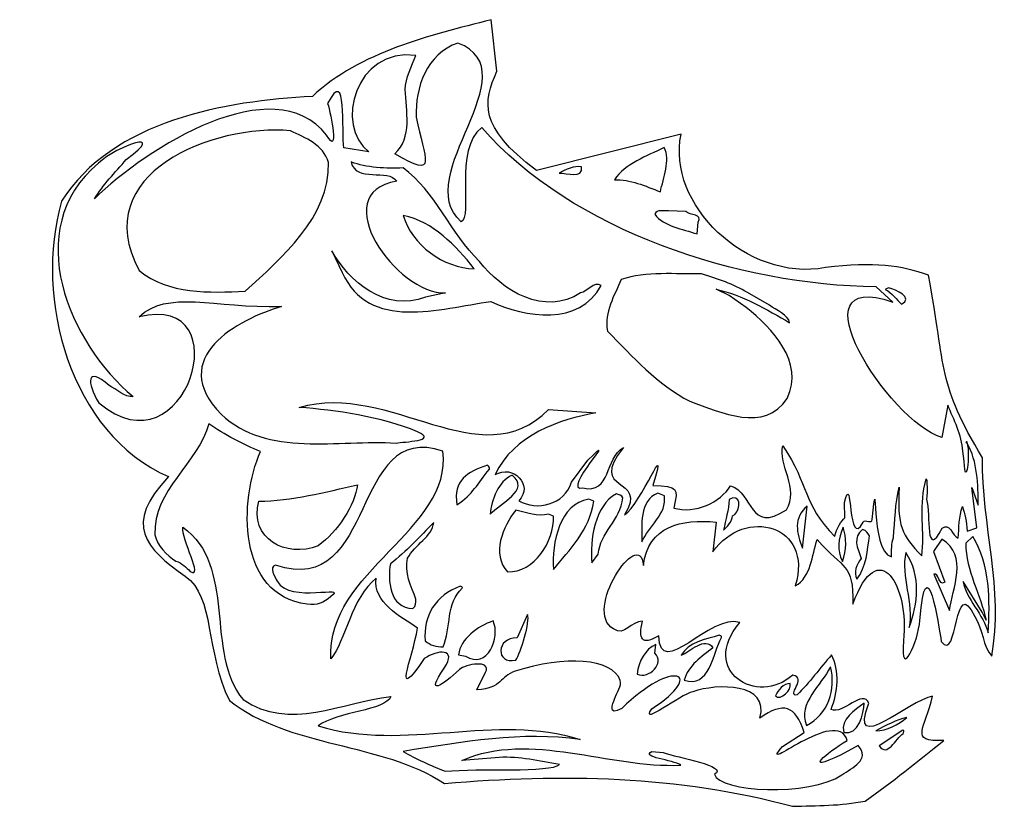
# Model space of a CAD drawing. Units: centimetres. Extents: x -5.9 to 5.6, y -4.6 to 4.6.
import ezdxf

# ---------------------------------------------------------------- set-up
doc = ezdxf.new("R2010")
doc.units = ezdxf.units.CM
doc.header["$MEASUREMENT"] = 0
doc.layers.add('Ebene 1', color=7, linetype='Continuous')

msp = doc.modelspace()

# ---------------------------------------------------------------- linework, layer by layer
at = {"layer": 'Ebene 1'}
for points, knots in [([(4.61532, -2.42118), (4.60516, -2.65486), (4.38418, -3.14762), (4.42482, -2.6574), (4.42482, -2.6574), (4.49594, -2.02748), (4.13526, -1.40264), (3.83554, -2.23322), (3.83554, -2.23322), (3.84062, -1.73792), (3.7314, -1.8446), (3.42152, -1.47884), (3.42152, -1.47884), (3.35548, -1.65664), (3.3504, -1.9208), (3.16498, -2.01732), (3.16498, -2.01732), (3.37834, -1.30612), (2.58078, -1.09022), (2.20232, -1.62108), (2.20232, -1.62108), (2.20232, -1.62108), (2.24296, -1.27564), (2.24296, -1.27564), (2.24296, -1.27564), (1.8391, -1.235), (1.45048, -1.31882), (1.3946, -1.7811), (1.3946, -1.7811), (1.35396, -1.30612), (0.68086, -2.31958), (1.04662, -2.52024), (1.04662, -2.52024), (1.17616, -2.61422), (1.25236, -2.42626), (1.38444, -2.43134), (1.38444, -2.43134), (1.33364, -2.63454), (1.37174, -2.7209), (1.5724, -2.60152), (1.5724, -2.60152), (1.59272, -3.13492), (2.17438, -2.32974), (2.51728, -2.44658), (2.51728, -2.44658), (2.0423, -3.00792), (2.72302, -3.42956), (3.1345, -3.05872), (3.1345, -3.05872), (3.30976, -3.0892), (3.05322, -3.30764), (3.1853, -3.28986), (3.1853, -3.28986), (3.33008, -3.14762), (3.452, -2.97744), (3.58662, -2.8225), (3.58662, -2.8225), (3.68568, -2.99776), (3.66282, -3.26954), (3.58154, -3.4575), (3.58154, -3.4575), (3.72124, -3.52608), (3.94984, -3.21366), (4.0235, -3.38638), (4.0235, -3.38638), (3.7695, -4.02646), (4.49594, -3.34574), (4.76518, -3.30256), (4.76518, -3.30256), (4.67882, -3.6861), (4.4807, -3.8385), (4.89472, -3.82072), (4.89472, -3.82072), (4.59246, -4.06202), (4.29528, -4.30586), (3.97778, -4.52684), (3.97778, -4.52684), (3.69584, -4.58272), (3.4139, -4.58018), (3.13196, -4.5878), (3.13196, -4.5878), (1.79084, -4.22458), (0.44464, -4.2068), (-0.92441, -4.3211), (-0.92441, -4.3211), (-1.66609, -3.8385), (-2.73543, -3.90454), (-3.42885, -3.3559), (-3.42885, -3.3559), (-3.71587, -2.78694), (-3.59903, -2.14432), (-3.94447, -1.90556), (-3.94447, -1.90556), (-4.41183, -1.58044), (-4.67091, -1.30358), (-4.14005, -0.74478), (-4.14005, -0.74478), (-5.28813, -0.2444), (-5.71231, 1.33547), (-5.38719, 2.46577), (-5.38719, 2.46577), (-4.79283, 3.40811), (-3.47203, 3.63417), (-2.46365, 3.68751), (-2.46365, 3.68751), (-1.90485, 4.20821), (-1.09967, 4.39617), (-0.37831, 4.58159), (-0.37831, 4.58159), (-0.37831, 4.58159), (-0.31481, 3.97961), (-0.31481, 3.97961), (-0.31481, 3.97961), (-0.46467, 3.61893), (-0.54341, 3.34461), (0.14746, 2.82391), (0.14746, 2.82391), (0.14746, 2.82391), (1.83402, 3.24555), (1.83402, 3.24555), (1.83402, 3.24555), (1.6613, 2.43529), (2.59094, 1.52343), (3.51804, 1.69107), (3.51804, 1.69107), (4.087, 1.75965), (4.40196, 1.71901), (4.71692, 1.60217), (4.71692, 1.60217), (4.92266, 0.49219), (4.82106, 0.34995), (5.34684, -0.52634), (5.34684, -0.52634), (5.33414, -1.30104), (5.60084, -2.06558), (5.45352, -2.83774), (5.45352, -2.83774), (5.34938, -2.72852), (5.35446, -2.52024), (5.2554, -2.37546), (5.2554, -2.37546), (5.0141, -1.8573), (5.06236, -2.93426), (4.86678, -2.66756), (4.86678, -2.66756), (4.83884, -2.48468), (4.68898, -1.50678), (4.61532, -2.42118)], [0, 0, 0, 0, 0.02702703, 0.02702703, 0.02702703, 0.02702703, 0.05405405, 0.05405405, 0.05405405, 0.05405405, 0.08108108, 0.08108108, 0.08108108, 0.08108108, 0.10810811, 0.10810811, 0.10810811, 0.10810811, 0.13513514, 0.13513514, 0.13513514, 0.13513514, 0.16216216, 0.16216216, 0.16216216, 0.16216216, 0.18918919, 0.18918919, 0.18918919, 0.18918919, 0.21621622, 0.21621622, 0.21621622, 0.21621622, 0.24324324, 0.24324324, 0.24324324, 0.24324324, 0.27027027, 0.27027027, 0.27027027, 0.27027027, 0.2972973, 0.2972973, 0.2972973, 0.2972973, 0.32432432, 0.32432432, 0.32432432, 0.32432432, 0.35135135, 0.35135135, 0.35135135, 0.35135135, 0.37837838, 0.37837838, 0.37837838, 0.37837838, 0.40540541, 0.40540541, 0.40540541, 0.40540541, 0.43243243, 0.43243243, 0.43243243, 0.43243243, 0.45945946, 0.45945946, 0.45945946, 0.45945946, 0.48648649, 0.48648649, 0.48648649, 0.48648649, 0.51351351, 0.51351351, 0.51351351, 0.51351351, 0.54054054, 0.54054054, 0.54054054, 0.54054054, 0.56756757, 0.56756757, 0.56756757, 0.56756757, 0.59459459, 0.59459459, 0.59459459, 0.59459459, 0.62162162, 0.62162162, 0.62162162, 0.62162162, 0.64864865, 0.64864865, 0.64864865, 0.64864865, 0.67567568, 0.67567568, 0.67567568, 0.67567568, 0.7027027, 0.7027027, 0.7027027, 0.7027027, 0.72972973, 0.72972973, 0.72972973, 0.72972973, 0.75675676, 0.75675676, 0.75675676, 0.75675676, 0.78378378, 0.78378378, 0.78378378, 0.78378378, 0.81081081, 0.81081081, 0.81081081, 0.81081081, 0.83783784, 0.83783784, 0.83783784, 0.83783784, 0.86486486, 0.86486486, 0.86486486, 0.86486486, 0.89189189, 0.89189189, 0.89189189, 0.89189189, 0.91891892, 0.91891892, 0.91891892, 0.91891892, 0.94594595, 0.94594595, 0.94594595, 0.94594595, 0.97297297, 0.97297297, 0.97297297, 0.97297297, 1, 1, 1, 1]), ([(-2.72019, 3.28619), (-2.54239, 3.20237), (-2.33919, 3.12871), (-2.27569, 2.91535), (-2.27569, 2.91535), (-2.25537, 2.28289), (-2.82941, 1.80283), (-3.24597, 1.41675), (-3.24597, 1.41675), (-3.65999, 1.39897), (-4.14005, 1.37611), (-4.48295, 1.65805), (-4.48295, 1.65805), (-5.09001, 2.79597), (-3.61173, 3.36747), (-2.72019, 3.28619)], [0, 0, 0, 0, 0.25, 0.25, 0.25, 0.25, 0.5, 0.5, 0.5, 0.5, 0.75, 0.75, 0.75, 0.75, 1, 1, 1, 1]), ([(-1.40701, 2.85439), (-1.02855, 2.58515), (-0.85583, 2.08731), (-0.51547, 1.76473), (-0.51547, 1.76473), (-0.25639, 1.42183), (0.24652, 1.12211), (0.66054, 1.39643), (0.66054, 1.39643), (0.7469, 1.41421), (0.81548, 1.53359), (0.90184, 1.48279), (0.90184, 1.48279), (0.64784, 1.00781), (0.01792, 1.10687), (-0.38339, 1.29737), (-0.38339, 1.29737), (-0.98029, 1.21355), (-1.80833, 0.94177), (-2.11567, 1.63519), (-2.11567, 1.63519), (-2.11567, 1.63519), (-2.23505, 1.88665), (-2.23505, 1.88665), (-2.23505, 1.88665), (-2.04201, 1.52851), (-1.61021, 1.16783), (-1.14539, 1.34817), (-1.14539, 1.34817), (-1.14539, 1.34817), (-0.91171, 1.39643), (-0.91171, 1.39643), (-0.91171, 1.39643), (-1.48067, 1.37865), (-2.31887, 2.55975), (-1.48067, 2.69945), (-1.48067, 2.69945), (-1.57719, 2.85185), (-1.96073, 2.67913), (-2.01153, 2.92297), (-2.01153, 2.92297), (-1.83627, 2.85439), (-1.59751, 2.84423), (-1.40701, 2.85439)], [0, 0, 0, 0, 0.09090909, 0.09090909, 0.09090909, 0.09090909, 0.18181818, 0.18181818, 0.18181818, 0.18181818, 0.27272727, 0.27272727, 0.27272727, 0.27272727, 0.36363636, 0.36363636, 0.36363636, 0.36363636, 0.45454545, 0.45454545, 0.45454545, 0.45454545, 0.54545455, 0.54545455, 0.54545455, 0.54545455, 0.63636364, 0.63636364, 0.63636364, 0.63636364, 0.72727273, 0.72727273, 0.72727273, 0.72727273, 0.81818182, 0.81818182, 0.81818182, 0.81818182, 0.90909091, 0.90909091, 0.90909091, 0.90909091, 1, 1, 1, 1]), ([(2.07278, 1.61741), (2.26328, 1.56407), (2.44362, 1.49549), (2.60618, 1.40151), (2.60618, 1.40151), (2.60618, 1.40151), (2.86272, 1.25419), (2.86272, 1.25419), (2.86272, 1.25419), (2.93892, 1.19323), (3.08624, 1.14243), (3.09894, 1.04845), (3.09894, 1.04845), (2.83732, 1.20339), (2.54014, 1.37611), (2.24296, 1.43961), (2.24296, 1.43961), (2.24296, 1.43961), (2.39536, 1.36595), (2.39536, 1.36595), (2.39536, 1.36595), (2.39536, 1.36595), (2.59094, 1.22625), (2.59094, 1.22625), (2.59094, 1.22625), (2.89574, 0.98749), (3.27166, 0.59125), (3.071, 0.16707), (3.071, 0.16707), (2.8043, -0.23678), (2.30392, 0.00197), (1.93562, 0.13405), (1.93562, 0.13405), (1.55716, 0.32455), (1.27014, 0.65475), (0.9755, 0.95193), (0.9755, 0.95193), (0.93486, 1.17545), (1.05678, 1.36087), (1.13552, 1.55391), (1.13552, 1.55391), (1.42508, 1.65043), (1.7756, 1.61487), (2.07278, 1.61741)], [0, 0, 0, 0, 0.09090909, 0.09090909, 0.09090909, 0.09090909, 0.18181818, 0.18181818, 0.18181818, 0.18181818, 0.27272727, 0.27272727, 0.27272727, 0.27272727, 0.36363636, 0.36363636, 0.36363636, 0.36363636, 0.45454545, 0.45454545, 0.45454545, 0.45454545, 0.54545455, 0.54545455, 0.54545455, 0.54545455, 0.63636364, 0.63636364, 0.63636364, 0.63636364, 0.72727273, 0.72727273, 0.72727273, 0.72727273, 0.81818182, 0.81818182, 0.81818182, 0.81818182, 0.90909091, 0.90909091, 0.90909091, 0.90909091, 1, 1, 1, 1]), ([(-1.93787, -0.83876), (-2.30617, -0.92512), (-2.71257, -1.02926), (-3.08849, -1.0318), (-3.08849, -1.0318), (-3.20533, -1.4636), (-2.77099, -1.70236), (-2.39507, -1.54996), (-2.39507, -1.54996), (-2.16647, -1.38994), (-1.96835, -1.07498), (-1.93787, -0.83876)], [0, 0, 0, 0, 0.33333333, 0.33333333, 0.33333333, 0.33333333, 0.66666667, 0.66666667, 0.66666667, 0.66666667, 1, 1, 1, 1])]:
    msp.add_open_spline(points, degree=3, knots=knots, dxfattribs=at)
at = {"layer": 'Ebene 1', "color": 7}
for points, knots in [([(5.1665, -0.35362), (5.29096, -0.57206), (5.29604, -0.83622), (5.29604, -1.07752), (5.29604, -1.07752), (5.29604, -1.07752), (5.22238, -0.87178), (5.22238, -0.87178), (5.22238, -0.87178), (5.22238, -0.87178), (5.2808, -1.34168), (5.2808, -1.34168), (5.2808, -1.34168), (5.2808, -1.34168), (5.1665, -1.37978), (5.1665, -1.37978), (5.1665, -1.37978), (5.16142, -1.27056), (5.1411, -1.17658), (5.11316, -1.09276), (5.11316, -1.09276), (5.06998, -1.21214), (5.07506, -1.33914), (5.06236, -1.46106), (5.06236, -1.46106), (4.99378, -1.4382), (4.9633, -1.27056), (4.87694, -1.34676), (4.87694, -1.34676), (4.67374, -1.7303), (4.74486, -1.1842), (4.69406, -1.00894), (4.69406, -1.00894), (4.70676, -0.9429), (4.70168, -0.64064), (4.67628, -0.83622), (4.67628, -0.83622), (4.60516, -1.11054), (4.67628, -1.39502), (4.63818, -1.6668), (4.63818, -1.6668), (4.40704, -1.42804), (4.34862, -1.31628), (4.37656, -0.86924), (4.37656, -0.86924), (4.3283, -1.05974), (4.32576, -1.2604), (4.30798, -1.45344), (4.30798, -1.45344), (4.28258, -1.5271), (4.2902, -1.60838), (4.28512, -1.6795), (4.28512, -1.6795), (4.02604, -1.616), (4.13526, -0.54666), (4.05906, -1.24516), (4.05906, -1.24516), (4.05652, -1.30358), (3.98286, -1.235), (3.95746, -1.27564), (3.95746, -1.27564), (3.76696, -1.61854), (3.83808, -0.64572), (3.73648, -1.04704), (3.73648, -1.04704), (3.73648, -1.04704), (3.74156, -1.22484), (3.74156, -1.22484), (3.74156, -1.22484), (3.70092, -1.2604), (3.64758, -1.3493), (3.62472, -1.44328), (3.62472, -1.44328), (3.24372, -1.04958), (3.33516, -0.85908), (3.01766, -0.3841), (3.01766, -0.3841), (2.96686, -0.60254), (3.2107, -0.88956), (3.06338, -1.13086), (3.06338, -1.13086), (2.61634, -1.42042), (2.68492, -0.93528), (2.4106, -0.85146), (2.4106, -0.85146), (2.28868, -1.0445), (2.00166, -1.1842), (1.74766, -1.11054), (1.74766, -1.11054), (1.80608, -0.86416), (1.79846, -0.8667), (1.50382, -0.84638), (1.50382, -0.84638), (1.70194, -0.21138), (1.36666, -1.06736), (1.17362, -1.19182), (1.17362, -1.19182), (1.46572, -0.72446), (0.72404, -0.94544), (1.16346, -0.40696), (1.16346, -0.40696), (0.93994, -0.52634), (1.02122, -0.95306), (0.68848, -0.87686), (0.68848, -0.87686), (0.42178, -0.93782), (1.15838, -0.1428), (0.7469, -0.55428), (0.7469, -0.55428), (0.7469, -0.55428), (0.5564, -0.81082), (0.5564, -0.81082), (0.5564, -0.81082), (0.47004, -1.07498), (0.15762, -1.14864), (-0.05827, -1.02672), (-0.05827, -1.02672), (0.12206, -0.83876), (-0.13193, -0.59746), (-0.33259, -0.72192), (-0.33259, -0.72192), (-0.12939, -0.26726), (0.4294, -0.06914), (0.84088, -0.0031), (0.84088, -0.0031), (0.84088, -0.0031), (0.2897, 0.03753), (0.2897, 0.03753), (0.2897, 0.03753), (-0.51039, -0.76764), (-1.54671, 0.37281), (-2.61859, 0.06293), (-2.61859, 0.06293), (-2.18679, 0.02737), (-1.67117, -0.0412), (-1.23683, -0.22154), (-1.23683, -0.22154), (-0.99553, -0.32822), (-1.39177, -0.33838), (-1.48829, -0.35362), (-1.48829, -0.35362), (-2.15885, -0.3079), (-2.99197, -0.52634), (-3.52537, -0.01834), (-3.52537, -0.01834), (-4.17307, 0.63697), (-3.32471, 1.09417), (-2.82179, 1.23641), (-2.82179, 1.23641), (-3.61427, 1.22371), (-4.16037, 1.43453), (-4.48295, 1.11703), (-4.48295, 1.11703), (-3.28407, 1.41675), (-3.93685, -0.74986), (-4.95285, 0.11627), (-4.95285, 0.11627), (-5.09509, 0.35249), (-5.10017, 0.55315), (-4.83347, 0.31693), (-4.83347, 0.31693), (-4.74203, 0.27375), (-4.65059, 0.17723), (-4.55153, 0.18739), (-4.55153, 0.18739), (-5.29321, 0.80461), (-5.87487, 2.13557), (-4.95793, 2.91027), (-4.95793, 2.91027), (-4.72933, 3.11601), (-4.13751, 3.31667), (-4.63281, 2.95091), (-4.63281, 2.95091), (-4.76235, 2.80105), (-4.90713, 2.65373), (-5.00365, 2.49371), (-5.00365, 2.49371), (-4.39405, 3.09061), (-2.91577, 4.02279), (-2.29855, 3.23539), (-2.29855, 3.23539), (-2.14869, 2.97885), (-2.24521, 3.47923), (-2.28585, 3.60369), (-2.28585, 3.60369), (-2.05471, 4.06343), (-2.12583, 3.26841), (-2.09789, 3.08807), (-2.09789, 3.08807), (-2.09789, 3.08807), (-1.80579, 3.03981), (-1.80579, 3.03981), (-1.80579, 3.03981), (-2.20457, 3.34715), (-1.96581, 4.25393), (-1.25715, 4.16503), (-1.25715, 4.16503), (-1.30795, 4.04311), (-1.37653, 3.90341), (-1.38161, 3.76879), (-1.38161, 3.76879), (-1.37399, 3.52495), (-1.29271, 3.20237), (-1.50353, 3.01949), (-1.50353, 3.01949), (-0.98029, 2.70707), (-1.16063, 2.95853), (-1.25207, 3.44621), (-1.25207, 3.44621), (-1.26731, 3.78657), (-1.13269, 4.18535), (-0.76693, 4.30981), (-0.76693, 4.30981), (0.09666, 3.96945), (-1.33081, 2.76041), (-0.72883, 2.22701), (-0.72883, 2.22701), (-0.59167, 2.26765), (-0.81773, 3.07537), (-0.49007, 3.32429), (-0.49007, 3.32429), (0.5564, 2.12033), (2.51474, 1.48279), (4.10732, 1.46755), (4.10732, 1.46755), (4.10732, 1.46755), (4.3029, 1.28975), (4.3029, 1.28975), (4.3029, 1.28975), (3.10402, 1.70377), (4.24956, -0.10216), (4.87186, -0.28758), (4.87186, -0.28758), (4.87186, -0.28758), (4.94298, 0.08833), (4.94298, 0.08833), (4.94298, 0.08833), (5.00902, -0.08184), (5.10808, -0.2571), (5.1157, -0.4476), (5.1157, -0.4476), (5.1157, -0.4476), (5.13348, -0.56444), (5.13348, -0.56444), (5.13348, -0.56444), (5.14618, -0.89972), (5.20968, -0.49332), (5.1665, -0.35362)], [0, 0, 0, 0, 0.01612903, 0.01612903, 0.01612903, 0.01612903, 0.03225806, 0.03225806, 0.03225806, 0.03225806, 0.0483871, 0.0483871, 0.0483871, 0.0483871, 0.06451613, 0.06451613, 0.06451613, 0.06451613, 0.08064516, 0.08064516, 0.08064516, 0.08064516, 0.09677419, 0.09677419, 0.09677419, 0.09677419, 0.11290323, 0.11290323, 0.11290323, 0.11290323, 0.12903226, 0.12903226, 0.12903226, 0.12903226, 0.14516129, 0.14516129, 0.14516129, 0.14516129, 0.16129032, 0.16129032, 0.16129032, 0.16129032, 0.17741935, 0.17741935, 0.17741935, 0.17741935, 0.19354839, 0.19354839, 0.19354839, 0.19354839, 0.20967742, 0.20967742, 0.20967742, 0.20967742, 0.22580645, 0.22580645, 0.22580645, 0.22580645, 0.24193548, 0.24193548, 0.24193548, 0.24193548, 0.25806452, 0.25806452, 0.25806452, 0.25806452, 0.27419355, 0.27419355, 0.27419355, 0.27419355, 0.29032258, 0.29032258, 0.29032258, 0.29032258, 0.30645161, 0.30645161, 0.30645161, 0.30645161, 0.32258065, 0.32258065, 0.32258065, 0.32258065, 0.33870968, 0.33870968, 0.33870968, 0.33870968, 0.35483871, 0.35483871, 0.35483871, 0.35483871, 0.37096774, 0.37096774, 0.37096774, 0.37096774, 0.38709677, 0.38709677, 0.38709677, 0.38709677, 0.40322581, 0.40322581, 0.40322581, 0.40322581, 0.41935484, 0.41935484, 0.41935484, 0.41935484, 0.43548387, 0.43548387, 0.43548387, 0.43548387, 0.4516129, 0.4516129, 0.4516129, 0.4516129, 0.46774194, 0.46774194, 0.46774194, 0.46774194, 0.48387097, 0.48387097, 0.48387097, 0.48387097, 0.5, 0.5, 0.5, 0.5, 0.51612903, 0.51612903, 0.51612903, 0.51612903, 0.53225806, 0.53225806, 0.53225806, 0.53225806, 0.5483871, 0.5483871, 0.5483871, 0.5483871, 0.56451613, 0.56451613, 0.56451613, 0.56451613, 0.58064516, 0.58064516, 0.58064516, 0.58064516, 0.59677419, 0.59677419, 0.59677419, 0.59677419, 0.61290323, 0.61290323, 0.61290323, 0.61290323, 0.62903226, 0.62903226, 0.62903226, 0.62903226, 0.64516129, 0.64516129, 0.64516129, 0.64516129, 0.66129032, 0.66129032, 0.66129032, 0.66129032, 0.67741935, 0.67741935, 0.67741935, 0.67741935, 0.69354839, 0.69354839, 0.69354839, 0.69354839, 0.70967742, 0.70967742, 0.70967742, 0.70967742, 0.72580645, 0.72580645, 0.72580645, 0.72580645, 0.74193548, 0.74193548, 0.74193548, 0.74193548, 0.75806452, 0.75806452, 0.75806452, 0.75806452, 0.77419355, 0.77419355, 0.77419355, 0.77419355, 0.79032258, 0.79032258, 0.79032258, 0.79032258, 0.80645161, 0.80645161, 0.80645161, 0.80645161, 0.82258065, 0.82258065, 0.82258065, 0.82258065, 0.83870968, 0.83870968, 0.83870968, 0.83870968, 0.85483871, 0.85483871, 0.85483871, 0.85483871, 0.87096774, 0.87096774, 0.87096774, 0.87096774, 0.88709677, 0.88709677, 0.88709677, 0.88709677, 0.90322581, 0.90322581, 0.90322581, 0.90322581, 0.91935484, 0.91935484, 0.91935484, 0.91935484, 0.93548387, 0.93548387, 0.93548387, 0.93548387, 0.9516129, 0.9516129, 0.9516129, 0.9516129, 0.96774194, 0.96774194, 0.96774194, 0.96774194, 0.98387097, 0.98387097, 0.98387097, 0.98387097, 1, 1, 1, 1]), ([(1.6359, 3.09061), (1.71464, 2.94837), (1.62574, 2.73501), (1.59272, 2.57499), (1.59272, 2.57499), (1.41492, 2.64357), (1.23966, 2.72231), (1.05678, 2.71469), (1.05678, 2.71469), (1.18124, 2.90265), (1.4327, 2.99155), (1.6359, 3.09061)], [0, 0, 0, 0, 0.33333333, 0.33333333, 0.33333333, 0.33333333, 0.66666667, 0.66666667, 0.66666667, 0.66666667, 1, 1, 1, 1]), ([(0.41162, 2.79089), (0.48528, 2.83661), (0.59196, 2.87979), (0.67324, 2.86709), (0.67324, 2.86709), (0.6961, 2.71977), (0.50052, 2.80105), (0.41162, 2.79089)], [0, 0, 0, 0, 0.5, 0.5, 0.5, 0.5, 1, 1, 1, 1]), ([(-1.40447, 2.30067), (-1.05141, 2.22193), (-0.79741, 1.95269), (-0.57643, 1.67837), (-0.57643, 1.67837), (-0.93457, 1.68345), (-1.30795, 1.96031), (-1.40447, 2.30067)], [0, 0, 0, 0, 0.5, 0.5, 0.5, 0.5, 1, 1, 1, 1]), ([(1.88736, 2.34385), (1.94324, 2.29559), (2.08802, 2.32353), (2.03214, 2.22193), (2.03214, 2.22193), (2.03214, 2.22193), (2.01944, 2.08477), (2.01944, 2.08477), (2.01944, 2.08477), (1.84926, 2.14065), (1.6359, 2.17367), (1.52668, 2.31337), (1.52668, 2.31337), (1.54954, 2.37687), (1.63844, 2.34639), (1.6867, 2.35401), (1.6867, 2.35401), (1.6867, 2.35401), (1.88736, 2.34385), (1.88736, 2.34385)], [0, 0, 0, 0, 0.2, 0.2, 0.2, 0.2, 0.4, 0.4, 0.4, 0.4, 0.6, 0.6, 0.6, 0.6, 0.8, 0.8, 0.8, 0.8, 1, 1, 1, 1]), ([(4.24956, 1.45739), (4.34354, 1.43199), (4.54166, 1.34309), (4.4045, 1.26435), (4.4045, 1.26435), (4.34608, 1.31769), (4.2902, 1.39643), (4.214, 1.43707), (4.214, 1.43707), (4.214, 1.43707), (4.24956, 1.45739), (4.24956, 1.45739)], [0, 0, 0, 0, 0.33333333, 0.33333333, 0.33333333, 0.33333333, 0.66666667, 0.66666667, 0.66666667, 0.66666667, 1, 1, 1, 1]), ([(-0.94219, -0.4476), (-0.82789, -1.37216), (-2.29855, -1.83698), (-2.24775, -2.86822), (-2.24775, -2.86822), (-2.07757, -2.65994), (-2.00899, -2.15448), (-1.71943, -1.92842), (-1.71943, -1.92842), (-1.76007, -2.21036), (-1.43749, -2.378), (-1.23683, -2.51008), (-1.23683, -2.51008), (-1.30287, -2.88092), (-1.53909, -3.4194), (-1.16063, -2.86568), (-1.16063, -2.86568), (-1.00823, -2.76408), (-0.76693, -2.73614), (-0.92695, -2.97744), (-0.92695, -2.97744), (-1.16063, -3.31272), (-0.94473, -3.18318), (-0.74915, -2.99268), (-0.74915, -2.99268), (-0.67803, -2.93426), (-0.37577, -2.87076), (-0.44435, -3.0257), (-0.44435, -3.0257), (-0.44435, -3.0257), (-0.54849, -3.23144), (-0.54849, -3.23144), (-0.54849, -3.23144), (-0.23353, -3.20604), (-0.28941, -3.07396), (-0.09891, -3.013), (-0.09891, -3.013), (0.47258, -2.83012), (1.03646, -2.85806), (1.12536, -3.12222), (1.12536, -3.12222), (1.14568, -3.18318), (1.08472, -3.2543), (1.05678, -3.34066), (1.05678, -3.34066), (1.04154, -3.38892), (0.96788, -3.54132), (1.14314, -3.44734), (1.14314, -3.44734), (1.74258, -2.85552), (2.13374, -3.03586), (1.49112, -3.45242), (1.49112, -3.45242), (1.34634, -3.66578), (1.82386, -3.28732), (1.97118, -3.25176), (1.97118, -3.25176), (2.25058, -3.15524), (2.87542, -3.14508), (2.75096, -3.5591), (2.75096, -3.5591), (3.02274, -3.3686), (3.17006, -3.40924), (3.26658, -3.72674), (3.26658, -3.72674), (3.26658, -3.72674), (3.01512, -3.8893), (3.01512, -3.8893), (3.01512, -3.8893), (2.70778, -4.25252), (3.6552, -3.41178), (3.7695, -3.82072), (3.7695, -3.82072), (3.52566, -3.9655), (3.24118, -4.2068), (3.69076, -3.9909), (3.69076, -3.9909), (3.69076, -3.9909), (3.89904, -3.87914), (3.89904, -3.87914), (3.89904, -3.87914), (4.04128, -4.04678), (3.83046, -4.13822), (3.706, -4.22204), (3.706, -4.22204), (3.33008, -4.47604), (2.27344, -4.4227), (2.22264, -4.21442), (2.22264, -4.21442), (2.39536, -4.11536), (1.78576, -4.02138), (1.6232, -3.96042), (1.6232, -3.96042), (1.6232, -3.96042), (1.49366, -3.95026), (1.49366, -3.95026), (1.49366, -3.95026), (1.35396, -4.01376), (1.74258, -4.04678), (1.82894, -4.10774), (1.82894, -4.10774), (0.99582, -4.14838), (0.08142, -3.70388), (-0.72121, -4.05186), (-0.72121, -4.05186), (-0.72121, -4.05186), (-0.28687, -4.01884), (-0.28687, -4.01884), (-0.28687, -4.01884), (-0.04811, -4.0036), (0.18048, -4.06202), (0.4167, -4.10012), (0.4167, -4.10012), (0.31256, -4.19918), (-0.52563, -4.14076), (-0.91679, -4.17886), (-0.91679, -4.17886), (-1.08443, -4.11282), (-1.26223, -4.03408), (-1.40447, -3.94772), (-1.40447, -3.94772), (-0.72629, -3.8385), (-0.00747, -3.70896), (0.658, -3.81056), (0.658, -3.81056), (-0.31989, -3.49052), (-1.39177, -3.95788), (-2.39507, -3.65054), (-2.39507, -3.65054), (-2.17663, -3.48036), (-1.61021, -3.47528), (-1.54925, -3.30764), (-1.54925, -3.30764), (-2.11821, -3.37368), (-2.73543, -3.71404), (-3.27137, -3.3432), (-3.27137, -3.3432), (-3.72095, -2.79456), (-3.34249, -1.77856), (-3.97495, -1.33406), (-3.97495, -1.33406), (-3.99273, -1.47122), (-3.72603, -1.9462), (-3.88605, -1.85222), (-3.88605, -1.85222), (-3.93431, -1.80142), (-3.98511, -1.74808), (-4.05369, -1.7303), (-4.05369, -1.7303), (-4.16291, -1.65664), (-4.26959, -1.55758), (-4.30007, -1.42296), (-4.30007, -1.42296), (-4.32039, -0.9048), (-3.79715, -0.5873), (-3.67015, -0.12756), (-3.67015, -0.12756), (-3.49235, -0.25456), (-3.26375, -0.37394), (-3.06817, -0.45268), (-3.06817, -0.45268), (-3.31963, -1.0191), (-3.34249, -2.12908), (-2.52461, -2.23068), (-2.52461, -2.23068), (-2.40269, -2.24846), (-2.33411, -2.21798), (-2.25029, -2.14178), (-2.25029, -2.14178), (-2.03185, -1.99192), (-2.72527, -2.23068), (-2.87259, -1.96398), (-2.87259, -1.96398), (-2.89799, -1.91318), (-2.97419, -1.79634), (-2.89291, -1.77856), (-2.89291, -1.77856), (-1.69657, -2.16718), (-2.02931, -0.08184), (-0.94219, -0.4476)], [0, 0, 0, 0, 0.02222222, 0.02222222, 0.02222222, 0.02222222, 0.04444444, 0.04444444, 0.04444444, 0.04444444, 0.06666667, 0.06666667, 0.06666667, 0.06666667, 0.08888889, 0.08888889, 0.08888889, 0.08888889, 0.11111111, 0.11111111, 0.11111111, 0.11111111, 0.13333333, 0.13333333, 0.13333333, 0.13333333, 0.15555556, 0.15555556, 0.15555556, 0.15555556, 0.17777778, 0.17777778, 0.17777778, 0.17777778, 0.2, 0.2, 0.2, 0.2, 0.22222222, 0.22222222, 0.22222222, 0.22222222, 0.24444444, 0.24444444, 0.24444444, 0.24444444, 0.26666667, 0.26666667, 0.26666667, 0.26666667, 0.28888889, 0.28888889, 0.28888889, 0.28888889, 0.31111111, 0.31111111, 0.31111111, 0.31111111, 0.33333333, 0.33333333, 0.33333333, 0.33333333, 0.35555556, 0.35555556, 0.35555556, 0.35555556, 0.37777778, 0.37777778, 0.37777778, 0.37777778, 0.4, 0.4, 0.4, 0.4, 0.42222222, 0.42222222, 0.42222222, 0.42222222, 0.44444444, 0.44444444, 0.44444444, 0.44444444, 0.46666667, 0.46666667, 0.46666667, 0.46666667, 0.48888889, 0.48888889, 0.48888889, 0.48888889, 0.51111111, 0.51111111, 0.51111111, 0.51111111, 0.53333333, 0.53333333, 0.53333333, 0.53333333, 0.55555556, 0.55555556, 0.55555556, 0.55555556, 0.57777778, 0.57777778, 0.57777778, 0.57777778, 0.6, 0.6, 0.6, 0.6, 0.62222222, 0.62222222, 0.62222222, 0.62222222, 0.64444444, 0.64444444, 0.64444444, 0.64444444, 0.66666667, 0.66666667, 0.66666667, 0.66666667, 0.68888889, 0.68888889, 0.68888889, 0.68888889, 0.71111111, 0.71111111, 0.71111111, 0.71111111, 0.73333333, 0.73333333, 0.73333333, 0.73333333, 0.75555556, 0.75555556, 0.75555556, 0.75555556, 0.77777778, 0.77777778, 0.77777778, 0.77777778, 0.8, 0.8, 0.8, 0.8, 0.82222222, 0.82222222, 0.82222222, 0.82222222, 0.84444444, 0.84444444, 0.84444444, 0.84444444, 0.86666667, 0.86666667, 0.86666667, 0.86666667, 0.88888889, 0.88888889, 0.88888889, 0.88888889, 0.91111111, 0.91111111, 0.91111111, 0.91111111, 0.93333333, 0.93333333, 0.93333333, 0.93333333, 0.95555556, 0.95555556, 0.95555556, 0.95555556, 0.97777778, 0.97777778, 0.97777778, 0.97777778, 1, 1, 1, 1]), ([(-0.42149, -0.6127), (-0.40625, -0.62286), (-0.39863, -0.64064), (-0.40117, -0.65842), (-0.40117, -0.65842), (-0.54087, -0.83114), (-0.59167, -0.94798), (-0.77963, -1.07244), (-0.77963, -1.07244), (-0.82281, -0.78796), (-0.66025, -0.6889), (-0.42149, -0.6127)], [0, 0, 0, 0, 0.33333333, 0.33333333, 0.33333333, 0.33333333, 0.66666667, 0.66666667, 0.66666667, 0.66666667, 1, 1, 1, 1]), ([(-0.13447, -0.72954), (0.08142, -0.89718), (-0.27417, -1.0572), (-0.39101, -1.18166), (-0.39101, -1.18166), (-0.37577, -1.01402), (-0.29957, -0.79812), (-0.13447, -0.72954)], [0, 0, 0, 0, 0.5, 0.5, 0.5, 0.5, 1, 1, 1, 1]), ([(0.75706, -1.00894), (0.75706, -1.00894), (0.81802, -1.0318), (0.81802, -1.0318), (0.81802, -1.0318), (0.76722, -1.36454), (0.53354, -1.59822), (0.34558, -1.82682), (0.34558, -1.82682), (0.32526, -1.51694), (0.41924, -1.0572), (0.75706, -1.00894)], [0, 0, 0, 0, 0.33333333, 0.33333333, 0.33333333, 0.33333333, 0.66666667, 0.66666667, 0.66666667, 0.66666667, 1, 1, 1, 1]), ([(1.07964, -0.94544), (1.10758, -0.9556), (1.14314, -0.95814), (1.1533, -0.99116), (1.1533, -0.99116), (1.1279, -1.25278), (0.8866, -1.4001), (0.86882, -1.64902), (0.86882, -1.64902), (0.86882, -1.64902), (0.79262, -1.74808), (0.79262, -1.74808), (0.79262, -1.74808), (0.7723, -1.489), (0.8231, -1.08006), (1.07964, -0.94544)], [0, 0, 0, 0, 0.25, 0.25, 0.25, 0.25, 0.5, 0.5, 0.5, 0.5, 0.75, 0.75, 0.75, 0.75, 1, 1, 1, 1]), ([(1.56224, -0.93782), (1.56224, -0.93782), (1.63844, -0.9683), (1.63844, -0.9683), (1.63844, -0.9683), (1.674, -1.17404), (1.45048, -1.33406), (1.37682, -1.50424), (1.37682, -1.50424), (1.37428, -1.32644), (1.34634, -1.0191), (1.56224, -0.93782)], [0, 0, 0, 0, 0.33333333, 0.33333333, 0.33333333, 0.33333333, 0.66666667, 0.66666667, 0.66666667, 0.66666667, 1, 1, 1, 1]), ([(2.436, -0.99116), (2.54776, -0.97338), (2.51474, -1.17912), (2.43346, -1.20198), (2.43346, -1.20198), (2.43092, -1.26548), (2.36742, -1.3366), (2.32678, -1.36708), (2.32678, -1.36708), (2.35726, -1.25024), (2.3852, -1.13086), (2.39536, -1.01148), (2.39536, -1.01148), (2.39536, -1.01148), (2.436, -0.99116), (2.436, -0.99116)], [0, 0, 0, 0, 0.25, 0.25, 0.25, 0.25, 0.5, 0.5, 0.5, 0.5, 0.75, 0.75, 0.75, 0.75, 1, 1, 1, 1]), ([(0.28716, -1.1842), (0.28716, -1.1842), (0.34812, -1.20706), (0.34812, -1.20706), (0.34812, -1.20706), (0.35574, -1.49916), (0.1246, -1.86492), (-0.19035, -1.85476), (-0.19035, -1.85476), (-0.38085, -1.64648), (-0.24369, -1.32898), (-0.09383, -1.13594), (-0.09383, -1.13594), (0.02808, -1.16642), (0.16778, -1.21214), (0.28716, -1.1842)], [0, 0, 0, 0, 0.25, 0.25, 0.25, 0.25, 0.5, 0.5, 0.5, 0.5, 0.75, 0.75, 0.75, 0.75, 1, 1, 1, 1]), ([(3.30468, -1.08768), (3.30468, -1.08768), (3.2488, -1.5779), (3.2488, -1.5779), (3.2488, -1.5779), (3.17768, -1.4128), (3.13958, -1.21468), (3.30468, -1.08768)], [0, 0, 0, 0, 0.5, 0.5, 0.5, 0.5, 1, 1, 1, 1]), ([(-1.04887, -1.27818), (-1.06411, -1.44074), (-1.27493, -1.54234), (-1.35367, -1.69474), (-1.35367, -1.69474), (-1.39431, -1.85984), (-1.31303, -2.02494), (-1.25715, -2.17226), (-1.25715, -2.17226), (-1.26223, -2.21544), (-1.24953, -2.25354), (-1.29271, -2.28148), (-1.29271, -2.28148), (-1.56703, -2.27894), (-1.58735, -1.94874), (-1.55433, -1.76078), (-1.55433, -1.76078), (-1.36891, -1.61854), (-1.21143, -1.44328), (-1.04887, -1.27818)], [0, 0, 0, 0, 0.2, 0.2, 0.2, 0.2, 0.4, 0.4, 0.4, 0.4, 0.6, 0.6, 0.6, 0.6, 0.8, 0.8, 0.8, 0.8, 1, 1, 1, 1]), ([(3.72124, -1.33406), (3.76696, -1.45344), (3.76188, -1.60584), (3.71362, -1.73284), (3.71362, -1.73284), (3.64758, -1.60076), (3.66536, -1.47122), (3.72124, -1.33406)], [0, 0, 0, 0, 0.5, 0.5, 0.5, 0.5, 1, 1, 1, 1]), ([(3.94984, -1.362), (3.9981, -1.36962), (4.00826, -1.40772), (4.02858, -1.43312), (4.02858, -1.43312), (4.00572, -1.60584), (3.99556, -1.7938), (3.88126, -1.94112), (3.88126, -1.94112), (3.84062, -1.85984), (3.87872, -1.7684), (3.93206, -1.69728), (3.93206, -1.69728), (3.88888, -1.58044), (3.83046, -1.44582), (3.94984, -1.362)], [0, 0, 0, 0, 0.25, 0.25, 0.25, 0.25, 0.5, 0.5, 0.5, 0.5, 0.75, 0.75, 0.75, 0.75, 1, 1, 1, 1]), ([(4.87186, -1.47376), (5.1919, -1.66934), (4.99124, -2.04526), (4.9633, -2.30688), (4.9633, -2.30688), (4.9633, -2.30688), (4.78042, -1.8827), (4.78042, -1.8827), (4.78042, -1.8827), (4.8363, -1.85984), (4.83122, -2.0224), (4.90742, -1.97668), (4.90742, -1.97668), (4.90742, -1.97668), (4.77534, -1.61854), (4.77534, -1.61854), (4.77534, -1.61854), (4.77534, -1.61854), (4.87186, -1.47376), (4.87186, -1.47376)], [0, 0, 0, 0, 0.2, 0.2, 0.2, 0.2, 0.4, 0.4, 0.4, 0.4, 0.6, 0.6, 0.6, 0.6, 0.8, 0.8, 0.8, 0.8, 1, 1, 1, 1]), ([(5.23254, -1.44328), (5.44082, -1.76586), (5.4332, -2.19766), (5.41288, -2.56596), (5.41288, -2.56596), (5.36208, -2.35514), (5.15126, -2.16464), (5.12078, -1.96906), (5.12078, -1.96906), (5.12078, -1.96906), (5.3443, -2.32466), (5.3443, -2.32466), (5.3443, -2.32466), (5.3443, -2.32466), (5.38748, -2.41864), (5.38748, -2.41864), (5.38748, -2.41864), (5.3316, -2.124), (5.14872, -1.8446), (5.15126, -1.52202), (5.15126, -1.52202), (5.15126, -1.52202), (5.23254, -1.44328), (5.23254, -1.44328)], [0, 0, 0, 0, 0.16666667, 0.16666667, 0.16666667, 0.16666667, 0.33333333, 0.33333333, 0.33333333, 0.33333333, 0.5, 0.5, 0.5, 0.5, 0.66666667, 0.66666667, 0.66666667, 0.66666667, 0.83333333, 0.83333333, 0.83333333, 0.83333333, 1, 1, 1, 1]), ([(4.45276, -1.6287), (4.63564, -1.91064), (4.59246, -2.21798), (4.4934, -2.505), (4.4934, -2.505), (4.54674, -2.2256), (4.3918, -1.90048), (4.45276, -1.6287)], [0, 0, 0, 0, 0.5, 0.5, 0.5, 0.5, 1, 1, 1, 1]), ([(-0.74153, -2.0224), (-0.73645, -2.02748), (-0.70343, -2.03002), (-0.71613, -2.04526), (-0.71613, -2.04526), (-0.90917, -2.2129), (-0.84313, -2.51262), (-0.93965, -2.72852), (-0.93965, -2.72852), (-1.01585, -2.7336), (-1.09205, -2.7082), (-1.14793, -2.65994), (-1.14793, -2.65994), (-1.17587, -2.37038), (-1.02601, -2.124), (-0.74153, -2.0224)], [0, 0, 0, 0, 0.25, 0.25, 0.25, 0.25, 0.5, 0.5, 0.5, 0.5, 0.75, 0.75, 0.75, 0.75, 1, 1, 1, 1]), ([(0.04332, -2.3526), (0.08142, -2.43134), (-0.04049, -2.79964), (-0.09129, -2.88346), (-0.09129, -2.88346), (-0.33259, -2.94188), (-0.32243, -2.61422), (-0.07859, -2.62438), (-0.07859, -2.62438), (-0.07859, -2.62438), (0.04332, -2.3526), (0.04332, -2.3526)], [0, 0, 0, 0, 0.33333333, 0.33333333, 0.33333333, 0.33333333, 0.66666667, 0.66666667, 0.66666667, 0.66666667, 1, 1, 1, 1]), ([(-0.35799, -2.42626), (-0.26655, -2.61676), (-0.42403, -2.99776), (-0.67803, -2.83774), (-0.67803, -2.83774), (-0.67803, -2.83774), (-0.75931, -2.8225), (-0.75931, -2.8225), (-0.75931, -2.8225), (-0.73899, -2.632), (-0.53833, -2.4923), (-0.35799, -2.42626)], [0, 0, 0, 0, 0.33333333, 0.33333333, 0.33333333, 0.33333333, 0.66666667, 0.66666667, 0.66666667, 0.66666667, 1, 1, 1, 1]), ([(2.27598, -2.59136), (2.28614, -2.59644), (2.31408, -2.59898), (2.30392, -2.6193), (2.30392, -2.6193), (2.20232, -2.8098), (2.16422, -3.2162), (1.86958, -3.11714), (1.86958, -3.11714), (1.9153, -2.94188), (2.07532, -2.84536), (2.20486, -2.73868), (2.20486, -2.73868), (2.11596, -2.60406), (1.93308, -2.78186), (1.83656, -2.82758), (1.83656, -2.82758), (1.9153, -2.66756), (2.12866, -2.64724), (2.27598, -2.59136)], [0, 0, 0, 0, 0.2, 0.2, 0.2, 0.2, 0.4, 0.4, 0.4, 0.4, 0.6, 0.6, 0.6, 0.6, 0.8, 0.8, 0.8, 0.8, 1, 1, 1, 1]), ([(1.53938, -2.70058), (1.53938, -2.70058), (1.52922, -2.80218), (1.52922, -2.80218), (1.52922, -2.80218), (1.64606, -2.91394), (1.46318, -3.11206), (1.32094, -3.04602), (1.32094, -3.04602), (1.34126, -2.8987), (1.41492, -2.75392), (1.53938, -2.70058)], [0, 0, 0, 0, 0.33333333, 0.33333333, 0.33333333, 0.33333333, 0.66666667, 0.66666667, 0.66666667, 0.66666667, 1, 1, 1, 1]), ([(3.57392, -2.9622), (3.64504, -3.22128), (3.54852, -3.521), (3.29452, -3.64546), (3.29452, -3.64546), (3.19292, -3.37622), (3.46978, -3.1781), (3.57392, -2.9622)], [0, 0, 0, 0, 0.5, 0.5, 0.5, 0.5, 1, 1, 1, 1]), ([(3.10402, -3.15778), (3.12942, -3.22382), (2.98972, -3.36606), (2.93384, -3.30002), (2.93384, -3.30002), (2.96178, -3.23398), (3.02782, -3.15524), (3.10402, -3.15778)], [0, 0, 0, 0, 0.5, 0.5, 0.5, 0.5, 1, 1, 1, 1]), ([(3.96762, -3.38638), (3.96508, -3.50576), (3.89904, -3.76484), (3.7314, -3.72674), (3.7314, -3.72674), (3.68822, -3.56672), (3.85586, -3.4702), (3.96762, -3.38638)], [0, 0, 0, 0, 0.5, 0.5, 0.5, 0.5, 1, 1, 1, 1]), ([(4.46546, -3.55148), (4.36894, -3.6353), (4.22924, -3.70896), (4.10224, -3.70642), (4.10224, -3.70642), (4.21654, -3.65054), (4.34354, -3.57688), (4.46546, -3.55148)], [0, 0, 0, 0, 0.5, 0.5, 0.5, 0.5, 1, 1, 1, 1]), ([(4.4172, -3.70134), (4.44006, -3.70388), (4.42736, -3.72928), (4.42228, -3.73944), (4.42228, -3.73944), (4.33338, -3.79786), (4.23686, -4.02646), (4.14288, -3.88168), (4.14288, -3.88168), (4.14288, -3.88168), (4.4172, -3.70134), (4.4172, -3.70134)], [0, 0, 0, 0, 0.33333333, 0.33333333, 0.33333333, 0.33333333, 0.66666667, 0.66666667, 0.66666667, 0.66666667, 1, 1, 1, 1])]:
    msp.add_open_spline(points, degree=3, knots=knots, dxfattribs=at)
msp.add_open_spline([(5.1665, -0.35362), (5.13348, -0.34346), (5.1792, -0.32314), (5.1665, -0.35362)], degree=3, dxfattribs=at)

doc.saveas('drawing.dxf')
